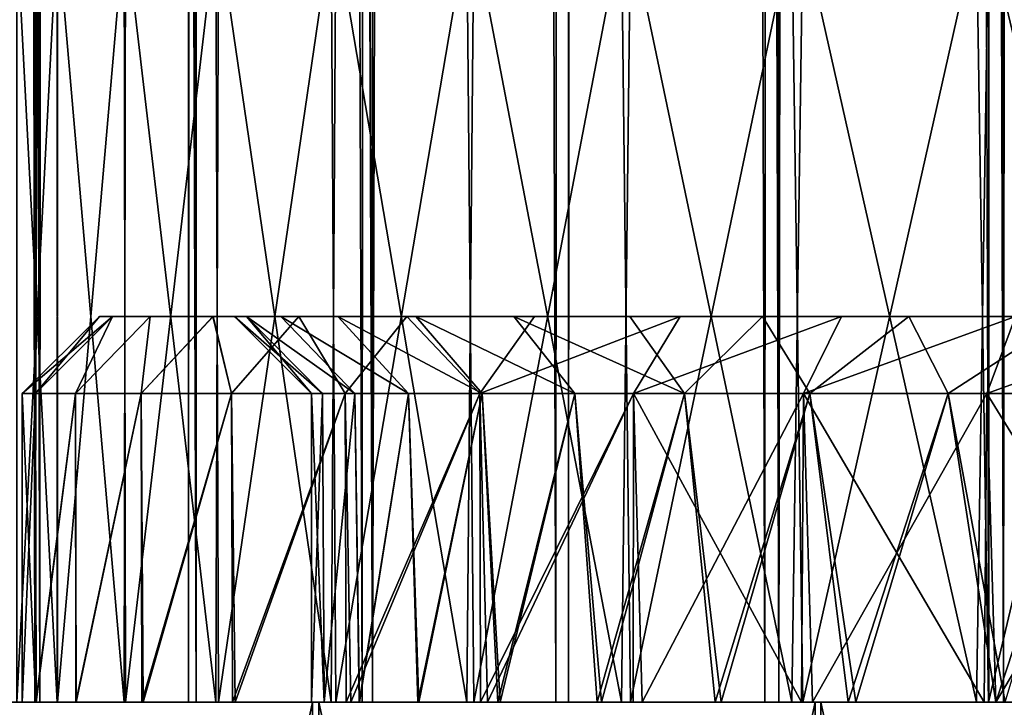
# Model space of a CAD drawing. Units: millimetres. Extents: x -72 to 116, y -4 to 920.
# Drawn here: x -20 to -8, y 30 to 39 of the extents above; entities that cross this region are included whole.
import ezdxf

# ---------------------------------------------------------------- set-up
doc = ezdxf.new("R2010")
doc.units = ezdxf.units.MM
doc.header["$LTSCALE"] = 65.185185
for name, color, linetype in [('118', 7, 'CONTINUOUS'), ('133', 7, 'CONTINUOUS'), ('149', 7, 'CONTINUOUS'), ('150', 7, 'CONTINUOUS'), ('170', 7, 'CONTINUOUS'), ('429', 7, 'CONTINUOUS'), ('433', 7, 'CONTINUOUS'), ('437', 7, 'CONTINUOUS'), ('441', 7, 'CONTINUOUS'), ('443', 7, 'CONTINUOUS'), ('444', 7, 'CONTINUOUS'), ('445', 7, 'CONTINUOUS'), ('446', 7, 'CONTINUOUS'), ('447', 7, 'CONTINUOUS'), ('448', 7, 'CONTINUOUS'), ('449', 7, 'CONTINUOUS'), ('450', 7, 'CONTINUOUS'), ('451', 7, 'CONTINUOUS')]:
    doc.layers.add(name, color=color, linetype=linetype)

msp = doc.modelspace()

# ---------------------------------------------------------------- linework, layer by layer
at = {"layer": '118', "color": 7, "linetype": 'CONTINUOUS', "true_color": 0xc8c8c8}
for points in [[(-15.71, 885, -19.252), (-15.843, 30, -19.143), (-17.79, 625, -17.35), (-15.71, 885, -19.252)], [(-13.334, 30, -20.969), (-15.843, 30, -19.143), (-15.71, 885, -19.252), (-13.334, 30, -20.969)], [(-13.17, 885, -21.072), (-13.334, 30, -20.969), (-15.71, 885, -19.252), (-13.17, 885, -21.072)], [(-10.626, 30, -22.46), (-13.334, 30, -20.969), (-13.17, 885, -21.072), (-10.626, 30, -22.46)], [(-10.444, 885, -22.546), (-10.626, 30, -22.46), (-13.17, 885, -21.072), (-10.444, 885, -22.546)], [(-7.726, 30, -23.617), (-10.626, 30, -22.46), (-10.444, 885, -22.546), (-7.726, 30, -23.617)], [(-7.535, 885, -23.679), (-7.726, 30, -23.617), (-10.444, 885, -22.546), (-7.535, 885, -23.679)], [(-4.733, 30, -24.393), (-7.726, 30, -23.617), (-7.535, 885, -23.679), (-4.733, 30, -24.393)], [(-4.537, 885, -24.431), (-4.733, 30, -24.393), (-7.535, 885, -23.679), (-4.537, 885, -24.431)], [(-15.843, 30, -19.143), (-18.096, 30, -17.029), (-17.79, 625, -17.35), (-15.843, 30, -19.143)], [(-17.79, 625, -17.35), (-18.096, 30, -17.029), (-17.868, 623.333, -17.27), (-17.79, 625, -17.35)], [(-17.868, 623.333, -17.27), (-18.096, 30, -17.029), (-18.111, 621.608, -17.015), (-17.868, 623.333, -17.27)], [(-18.096, 30, -17.029), (-20.088, 30, -14.624), (-18.111, 621.608, -17.015), (-18.096, 30, -17.029)], [(-18.111, 621.608, -17.015), (-20.088, 30, -14.624), (-18.523, 619.842, -16.566), (-18.111, 621.608, -17.015)], [(-18.523, 619.842, -16.566), (-20.088, 30, -14.624), (-19.101, 618.047, -15.895), (-18.523, 619.842, -16.566)], [(-19.101, 618.047, -15.895), (-20.088, 30, -14.624), (-19.83, 616.242, -14.976), (-19.101, 618.047, -15.895)], [(-19.83, 616.242, -14.976), (-20.088, 30, -14.624), (-20.669, 614.478, -13.795), (-19.83, 616.242, -14.976)], [(-20.088, 30, -14.624), (-21.76, 30, -12), (-20.669, 614.478, -13.795), (-20.088, 30, -14.624)]]:
    msp.add_3dface(points, dxfattribs=at)
at = {"layer": '133', "color": 7, "linetype": 'CONTINUOUS', "true_color": 0xc8c8c8}
for points in [[(-16.49, 30, 68.028), (-21.721, 30, 12.071), (-22.898, 30, 66.147), (-16.49, 30, 68.028)], [(-21.76, 30, -12), (-20.088, 30, -14.624), (-22.793, 30, -66.184), (-21.76, 30, -12)], [(-20.088, 30, -14.624), (-18.096, 30, -17.029), (-22.793, 30, -66.184), (-20.088, 30, -14.624)], [(-22.793, 30, -66.184), (-18.096, 30, -17.029), (-16.406, 30, -68.049), (-22.793, 30, -66.184)], [(-20.02, 30, 14.715), (-21.721, 30, 12.071), (-16.49, 30, 68.028), (-20.02, 30, 14.715)], [(-17.996, 30, 17.135), (-20.02, 30, 14.715), (-16.49, 30, 68.028), (-17.996, 30, 17.135)], [(-18.096, 30, -17.029), (-15.843, 30, -19.143), (-16.406, 30, -68.049), (-18.096, 30, -17.029)], [(-15.71, 30, 19.252), (-17.996, 30, 17.135), (-16.49, 30, 68.028), (-15.71, 30, 19.252)], [(-9.973, 30, 69.285), (-15.71, 30, 19.252), (-16.49, 30, 68.028), (-9.973, 30, 69.285)], [(-15.843, 30, -19.143), (-13.334, 30, -20.969), (-16.406, 30, -68.049), (-15.843, 30, -19.143)], [(-13.334, 30, -20.969), (-10.626, 30, -22.46), (-16.406, 30, -68.049), (-13.334, 30, -20.969)], [(-16.406, 30, -68.049), (-10.626, 30, -22.46), (-9.903, 30, -69.295), (-16.406, 30, -68.049)], [(-13.17, 30, 21.072), (-15.71, 30, 19.252), (-9.973, 30, 69.285), (-13.17, 30, 21.072)], [(-10.444, 30, 22.546), (-13.17, 30, 21.072), (-9.973, 30, 69.285), (-10.444, 30, 22.546)], [(-10.626, 30, -22.46), (-7.726, 30, -23.617), (-9.903, 30, -69.295), (-10.626, 30, -22.46)], [(-7.535, 30, 23.679), (-10.444, 30, 22.546), (-9.973, 30, 69.285), (-7.535, 30, 23.679)], [(-3.343, 30, 69.919), (-7.535, 30, 23.679), (-9.973, 30, 69.285), (-3.343, 30, 69.919)], [(-7.726, 30, -23.617), (-4.733, 30, -24.393), (-9.903, 30, -69.295), (-7.726, 30, -23.617)], [(-9.903, 30, -69.295), (-4.733, 30, -24.393), (-3.28, 30, -69.922), (-9.903, 30, -69.295)], [(-4.537, 30, 24.431), (-7.535, 30, 23.679), (-3.343, 30, 69.919), (-4.537, 30, 24.431)]]:
    msp.add_3dface(points, dxfattribs=at)
at = {"layer": '149', "color": 7, "linetype": 'CONTINUOUS', "true_color": 0xc8c8c8}
for points in [[(-17.79, 625, 17.35), (-15.71, 30, 19.252), (-15.843, 885, 19.143), (-17.79, 625, 17.35)], [(-15.843, 885, 19.143), (-15.71, 30, 19.252), (-13.334, 885, 20.969), (-15.843, 885, 19.143)], [(-15.71, 30, 19.252), (-13.17, 30, 21.072), (-13.334, 885, 20.969), (-15.71, 30, 19.252)], [(-13.334, 885, 20.969), (-13.17, 30, 21.072), (-12.974, 835.159, 21.194), (-13.334, 885, 20.969)], [(-13.17, 30, 21.072), (-10.444, 30, 22.546), (-12.974, 835.159, 21.194), (-13.17, 30, 21.072)], [(-12.974, 835.159, 21.194), (-10.444, 30, 22.546), (-12.752, 833.481, 21.328), (-12.974, 835.159, 21.194)], [(-12.752, 833.481, 21.328), (-10.444, 30, 22.546), (-12.305, 831.804, 21.59), (-12.752, 833.481, 21.328)], [(-12.305, 831.804, 21.59), (-10.444, 30, 22.546), (-11.62, 830.178, 21.966), (-12.305, 831.804, 21.59)], [(-11.62, 830.178, 21.966), (-10.444, 30, 22.546), (-10.677, 828.593, 22.439), (-11.62, 830.178, 21.966)], [(-10.677, 828.593, 22.439), (-10.444, 30, 22.546), (-9.531, 827.16, 22.95), (-10.677, 828.593, 22.439)], [(-10.444, 30, 22.546), (-7.535, 30, 23.679), (-9.531, 827.16, 22.95), (-10.444, 30, 22.546)], [(-9.531, 827.16, 22.95), (-7.535, 30, 23.679), (-8.166, 825.891, 23.47), (-9.531, 827.16, 22.95)], [(-8.166, 825.891, 23.47), (-7.535, 30, 23.679), (-6.669, 824.839, 23.939), (-8.166, 825.891, 23.47)], [(-7.535, 30, 23.679), (-4.537, 30, 24.431), (-6.669, 824.839, 23.939), (-7.535, 30, 23.679)], [(-17.868, 623.333, 17.27), (-15.71, 30, 19.252), (-17.79, 625, 17.35), (-17.868, 623.333, 17.27)], [(-18.111, 621.609, 17.016), (-17.996, 30, 17.135), (-17.868, 623.333, 17.27), (-18.111, 621.609, 17.016)], [(-17.996, 30, 17.135), (-15.71, 30, 19.252), (-17.868, 623.333, 17.27), (-17.996, 30, 17.135)], [(-18.522, 619.844, 16.566), (-17.996, 30, 17.135), (-18.111, 621.609, 17.016), (-18.522, 619.844, 16.566)], [(-19.101, 618.048, 15.896), (-17.996, 30, 17.135), (-18.522, 619.844, 16.566), (-19.101, 618.048, 15.896)], [(-19.83, 616.243, 14.977), (-17.996, 30, 17.135), (-19.101, 618.048, 15.896), (-19.83, 616.243, 14.977)], [(-20.669, 614.479, 13.796), (-20.02, 30, 14.715), (-19.83, 616.243, 14.977), (-20.669, 614.479, 13.796)], [(-20.02, 30, 14.715), (-17.996, 30, 17.135), (-19.83, 616.243, 14.977), (-20.02, 30, 14.715)], [(-21.546, 612.845, 12.381), (-20.02, 30, 14.715), (-20.669, 614.479, 13.796), (-21.546, 612.845, 12.381)], [(-21.721, 30, 12.071), (-20.02, 30, 14.715), (-21.546, 612.845, 12.381), (-21.721, 30, 12.071)]]:
    msp.add_3dface(points, dxfattribs=at)
at = {"layer": '150', "color": 7, "linetype": 'CONTINUOUS', "true_color": 0xc8c8c8}
for points in [[(-22.898, 0, -66.147), (-22.793, 30, -66.184), (-16.49, 0, -68.028), (-22.898, 0, -66.147)], [(-22.793, 30, -66.184), (-16.406, 30, -68.049), (-16.49, 0, -68.028), (-22.793, 30, -66.184)], [(-16.49, 0, -68.028), (-16.406, 30, -68.049), (-9.973, 0, -69.285), (-16.49, 0, -68.028)], [(-16.406, 30, -68.049), (-9.903, 30, -69.295), (-9.973, 0, -69.285), (-16.406, 30, -68.049)], [(-9.973, 0, -69.285), (-9.903, 30, -69.295), (-3.343, 0, -69.919), (-9.973, 0, -69.285)], [(-9.903, 30, -69.295), (-3.28, 30, -69.922), (-3.343, 0, -69.919), (-9.903, 30, -69.295)]]:
    msp.add_3dface(points, dxfattribs=at)
at = {"layer": '170', "color": 7, "linetype": 'CONTINUOUS', "true_color": 0xc8c8c8}
for points in [[(-16.49, 30, 68.028), (-22.898, 30, 66.147), (-22.793, 0, 66.184), (-16.49, 30, 68.028)], [(-16.406, 0, 68.049), (-16.49, 30, 68.028), (-22.793, 0, 66.184), (-16.406, 0, 68.049)], [(-9.973, 30, 69.285), (-16.49, 30, 68.028), (-16.406, 0, 68.049), (-9.973, 30, 69.285)], [(-9.903, 0, 69.295), (-9.973, 30, 69.285), (-16.406, 0, 68.049), (-9.903, 0, 69.295)], [(-3.343, 30, 69.919), (-9.973, 30, 69.285), (-9.903, 0, 69.295), (-3.343, 30, 69.919)], [(-3.28, 0, 69.922), (-3.343, 30, 69.919), (-9.903, 0, 69.295), (-3.28, 0, 69.922)]]:
    msp.add_3dface(points, dxfattribs=at)
at = {"layer": '429', "color": 7, "linetype": 'CONTINUOUS', "true_color": 0xc8c8c8}
for points in [[(-20.319, 40, 2.712), (-19.793, 40, 5.338), (-19.798, 30, 5.319), (-20.319, 40, 2.712)], [(-20.318, 30, 2.706), (-20.319, 40, 2.712), (-19.798, 30, 5.319), (-20.318, 30, 2.706)], [(-19.798, 30, 5.319), (-19.793, 40, 5.338), (-18.929, 30, 7.863), (-19.798, 30, 5.319)], [(-19.793, 40, 5.338), (-18.912, 40, 7.902), (-18.929, 30, 7.863), (-19.793, 40, 5.338)], [(-18.929, 30, 7.863), (-18.912, 40, 7.902), (-17.742, 30, 10.271), (-18.929, 30, 7.863)], [(-18.912, 40, 7.902), (-17.706, 40, 10.332), (-17.742, 30, 10.271), (-18.912, 40, 7.902)], [(-17.742, 30, 10.271), (-17.706, 40, 10.332), (-16.248, 30, 12.495), (-17.742, 30, 10.271)], [(-17.706, 40, 10.332), (-16.187, 40, 12.574), (-16.248, 30, 12.495), (-17.706, 40, 10.332)], [(-16.248, 30, 12.495), (-16.187, 40, 12.574), (-14.486, 30, 14.505), (-16.248, 30, 12.495)], [(-16.187, 40, 12.574), (-14.396, 40, 14.594), (-14.486, 30, 14.505), (-16.187, 40, 12.574)], [(-14.486, 30, 14.505), (-14.396, 40, 14.594), (-12.485, 30, 16.259), (-14.486, 30, 14.505)], [(-14.396, 40, 14.594), (-12.367, 40, 16.348), (-12.485, 30, 16.259), (-14.396, 40, 14.594)], [(-12.485, 30, 16.259), (-12.367, 40, 16.348), (-10.276, 30, 17.738), (-12.485, 30, 16.259)], [(-12.367, 40, 16.348), (-10.135, 40, 17.82), (-10.276, 30, 17.738), (-12.367, 40, 16.348)], [(-10.276, 30, 17.738), (-10.135, 40, 17.82), (-7.882, 30, 18.921), (-10.276, 30, 17.738)], [(-10.135, 40, 17.82), (-7.728, 40, 18.985), (-7.882, 30, 18.921), (-10.135, 40, 17.82)], [(-7.882, 30, 18.921), (-7.728, 40, 18.985), (-5.355, 30, 19.788), (-7.882, 30, 18.921)], [(-7.728, 40, 18.985), (-5.195, 40, 19.831), (-5.355, 30, 19.788), (-7.728, 40, 18.985)]]:
    msp.add_3dface(points, dxfattribs=at)
at = {"layer": '433', "color": 7, "linetype": 'CONTINUOUS', "true_color": 0xc8c8c8}
for points in [[(-19.793, 30, -5.338), (-20.319, 30, -2.712), (-20.07, 30, -2.673), (-19.793, 30, -5.338)], [(-20.319, 30, -2.712), (-20.318, 30, 2.706), (-20.25, 30), (-20.319, 30, -2.712)], [(-20.319, 30, -2.712), (-20.25, 30), (-20.07, 30, -2.673), (-20.319, 30, -2.712)], [(-20.318, 30, 2.706), (-19.798, 30, 5.319), (-20.071, 30, 2.679), (-20.318, 30, 2.706)], [(-20.25, 30), (-20.318, 30, 2.706), (-20.071, 30, 2.679), (-20.25, 30)], [(-20.071, 30, 2.679), (-19.798, 30, 5.319), (-19.551, 30, 5.273), (-20.071, 30, 2.679)], [(-19.556, 30, -5.254), (-19.793, 30, -5.338), (-20.07, 30, -2.673), (-19.556, 30, -5.254)], [(-19.798, 30, 5.319), (-18.929, 30, 7.863), (-19.551, 30, 5.273), (-19.798, 30, 5.319)], [(-18.912, 30, -7.902), (-19.793, 30, -5.338), (-19.556, 30, -5.254), (-18.912, 30, -7.902)], [(-18.698, 30, -7.767), (-18.912, 30, -7.902), (-19.556, 30, -5.254), (-18.698, 30, -7.767)], [(-19.551, 30, 5.273), (-18.929, 30, 7.863), (-18.681, 30, 7.806), (-19.551, 30, 5.273)], [(-18.929, 30, 7.863), (-17.742, 30, 10.271), (-18.681, 30, 7.806), (-18.929, 30, 7.863)], [(-17.706, 30, -10.332), (-18.912, 30, -7.902), (-18.698, 30, -7.767), (-17.706, 30, -10.332)], [(-17.525, 30, -10.145), (-17.706, 30, -10.332), (-18.698, 30, -7.767), (-17.525, 30, -10.145)], [(-18.681, 30, 7.806), (-17.742, 30, 10.271), (-17.49, 30, 10.206), (-18.681, 30, 7.806)], [(-17.742, 30, 10.271), (-16.248, 30, 12.495), (-17.49, 30, 10.206), (-17.742, 30, 10.271)], [(-16.187, 30, -12.574), (-17.706, 30, -10.332), (-17.525, 30, -10.145), (-16.187, 30, -12.574)], [(-16.05, 30, -12.343), (-16.187, 30, -12.574), (-17.525, 30, -10.145), (-16.05, 30, -12.343)], [(-17.49, 30, 10.206), (-16.248, 30, 12.495), (-15.99, 30, 12.42), (-17.49, 30, 10.206)], [(-16.248, 30, 12.495), (-14.486, 30, 14.505), (-15.99, 30, 12.42), (-16.248, 30, 12.495)], [(-14.396, 30, -14.594), (-16.187, 30, -12.574), (-16.05, 30, -12.343), (-14.396, 30, -14.594)], [(-14.309, 30, -14.329), (-14.396, 30, -14.594), (-16.05, 30, -12.343), (-14.309, 30, -14.329)], [(-15.99, 30, 12.42), (-14.486, 30, 14.505), (-14.221, 30, 14.416), (-15.99, 30, 12.42)], [(-14.486, 30, 14.505), (-12.485, 30, 16.259), (-14.221, 30, 14.416), (-14.486, 30, 14.505)], [(-12.367, 30, -16.348), (-14.396, 30, -14.594), (-14.309, 30, -14.329), (-12.367, 30, -16.348)], [(-12.333, 30, -16.06), (-12.367, 30, -16.348), (-14.309, 30, -14.329), (-12.333, 30, -16.06)], [(-14.221, 30, 14.416), (-12.485, 30, 16.259), (-12.216, 30, 16.148), (-14.221, 30, 14.416)], [(-12.485, 30, 16.259), (-10.276, 30, 17.738), (-12.216, 30, 16.148), (-12.485, 30, 16.259)], [(-10.135, 30, -17.82), (-12.367, 30, -16.348), (-10.151, 30, -17.522), (-10.135, 30, -17.82)], [(-10.151, 30, -17.522), (-12.367, 30, -16.348), (-12.333, 30, -16.06), (-10.151, 30, -17.522)], [(-12.216, 30, 16.148), (-10.276, 30, 17.738), (-10.011, 30, 17.602), (-12.216, 30, 16.148)], [(-10.276, 30, 17.738), (-7.882, 30, 18.921), (-10.011, 30, 17.602), (-10.276, 30, 17.738)], [(-7.786, 30, -18.69), (-10.135, 30, -17.82), (-10.151, 30, -17.522), (-7.786, 30, -18.69)], [(-7.728, 30, -18.985), (-10.135, 30, -17.82), (-7.786, 30, -18.69), (-7.728, 30, -18.985)], [(-10.011, 30, 17.602), (-7.882, 30, 18.921), (-7.634, 30, 18.753), (-10.011, 30, 17.602)], [(-7.882, 30, 18.921), (-5.355, 30, 19.788), (-7.634, 30, 18.753), (-7.882, 30, 18.921)], [(-5.29, 30, -19.547), (-7.728, 30, -18.985), (-7.786, 30, -18.69), (-5.29, 30, -19.547)], [(-5.195, 30, -19.831), (-7.728, 30, -18.985), (-5.29, 30, -19.547), (-5.195, 30, -19.831)], [(-7.634, 30, 18.753), (-5.355, 30, 19.788), (-5.132, 30, 19.589), (-7.634, 30, 18.753)]]:
    msp.add_3dface(points, dxfattribs=at)
at = {"layer": '437', "color": 7, "linetype": 'CONTINUOUS', "true_color": 0xc8c8c8}
for points in [[(-19.798, 40, -5.319), (-20.318, 40, -2.706), (-20.319, 30, -2.712), (-19.798, 40, -5.319)], [(-19.793, 30, -5.338), (-19.798, 40, -5.319), (-20.319, 30, -2.712), (-19.793, 30, -5.338)], [(-18.929, 40, -7.863), (-19.798, 40, -5.319), (-19.793, 30, -5.338), (-18.929, 40, -7.863)], [(-18.912, 30, -7.902), (-18.929, 40, -7.863), (-19.793, 30, -5.338), (-18.912, 30, -7.902)], [(-17.742, 40, -10.271), (-18.929, 40, -7.863), (-18.912, 30, -7.902), (-17.742, 40, -10.271)], [(-17.706, 30, -10.332), (-17.742, 40, -10.271), (-18.912, 30, -7.902), (-17.706, 30, -10.332)], [(-16.248, 40, -12.495), (-17.742, 40, -10.271), (-17.706, 30, -10.332), (-16.248, 40, -12.495)], [(-16.187, 30, -12.574), (-16.248, 40, -12.495), (-17.706, 30, -10.332), (-16.187, 30, -12.574)], [(-14.486, 40, -14.505), (-16.248, 40, -12.495), (-16.187, 30, -12.574), (-14.486, 40, -14.505)], [(-14.396, 30, -14.594), (-14.486, 40, -14.505), (-16.187, 30, -12.574), (-14.396, 30, -14.594)], [(-12.485, 40, -16.259), (-14.486, 40, -14.505), (-14.396, 30, -14.594), (-12.485, 40, -16.259)], [(-12.367, 30, -16.348), (-12.485, 40, -16.259), (-14.396, 30, -14.594), (-12.367, 30, -16.348)], [(-10.276, 40, -17.738), (-12.485, 40, -16.259), (-12.367, 30, -16.348), (-10.276, 40, -17.738)], [(-10.135, 30, -17.82), (-10.276, 40, -17.738), (-12.367, 30, -16.348), (-10.135, 30, -17.82)], [(-7.882, 40, -18.921), (-10.276, 40, -17.738), (-10.135, 30, -17.82), (-7.882, 40, -18.921)], [(-7.728, 30, -18.985), (-7.882, 40, -18.921), (-10.135, 30, -17.82), (-7.728, 30, -18.985)], [(-5.355, 40, -19.788), (-7.882, 40, -18.921), (-7.728, 30, -18.985), (-5.355, 40, -19.788)], [(-5.195, 30, -19.831), (-5.355, 40, -19.788), (-7.728, 30, -18.985), (-5.195, 30, -19.831)]]:
    msp.add_3dface(points, dxfattribs=at)
at = {"layer": '441', "color": 7, "linetype": 'CONTINUOUS', "true_color": 0xffe664}
for points in [[(-20.25, 30), (-20.071, 30, 2.679), (-20.25, 34), (-20.25, 30)], [(-20.25, 34), (-20.071, 30, 2.679), (-20.077, 34, 2.643), (-20.25, 34)], [(-20.077, 34, 2.643), (-20.071, 30, 2.679), (-19.56, 34, 5.241), (-20.077, 34, 2.643)], [(-20.071, 30, 2.679), (-19.551, 30, 5.273), (-19.56, 34, 5.241), (-20.071, 30, 2.679)], [(-19.56, 34, 5.241), (-19.551, 30, 5.273), (-18.709, 34, 7.749), (-19.56, 34, 5.241)], [(-19.551, 30, 5.273), (-18.681, 30, 7.806), (-18.709, 34, 7.749), (-19.551, 30, 5.273)], [(-18.709, 34, 7.749), (-18.681, 30, 7.806), (-17.537, 34, 10.125), (-18.709, 34, 7.749)], [(-18.681, 30, 7.806), (-17.49, 30, 10.206), (-17.537, 34, 10.125), (-18.681, 30, 7.806)], [(-17.537, 34, 10.125), (-17.49, 30, 10.206), (-16.065, 34, 12.327), (-17.537, 34, 10.125)], [(-17.49, 30, 10.206), (-15.99, 30, 12.42), (-16.065, 34, 12.327), (-17.49, 30, 10.206)], [(-16.065, 34, 12.327), (-15.99, 30, 12.42), (-14.319, 34, 14.319), (-16.065, 34, 12.327)], [(-15.99, 30, 12.42), (-14.221, 30, 14.416), (-14.319, 34, 14.319), (-15.99, 30, 12.42)], [(-14.319, 34, 14.319), (-14.221, 30, 14.416), (-12.327, 34, 16.065), (-14.319, 34, 14.319)], [(-14.221, 30, 14.416), (-12.216, 30, 16.148), (-12.327, 34, 16.065), (-14.221, 30, 14.416)], [(-12.327, 34, 16.065), (-12.216, 30, 16.148), (-10.125, 34, 17.537), (-12.327, 34, 16.065)], [(-12.216, 30, 16.148), (-10.011, 30, 17.602), (-10.125, 34, 17.537), (-12.216, 30, 16.148)], [(-10.125, 34, 17.537), (-10.011, 30, 17.602), (-7.749, 34, 18.709), (-10.125, 34, 17.537)], [(-10.011, 30, 17.602), (-7.634, 30, 18.753), (-7.749, 34, 18.709), (-10.011, 30, 17.602)], [(-7.749, 34, 18.709), (-7.634, 30, 18.753), (-5.241, 34, 19.56), (-7.749, 34, 18.709)], [(-7.634, 30, 18.753), (-5.132, 30, 19.589), (-5.241, 34, 19.56), (-7.634, 30, 18.753)]]:
    msp.add_3dface(points, dxfattribs=at)
at = {"layer": '443', "color": 7, "linetype": 'CONTINUOUS', "true_color": 0xffe664}
for points in [[(-20.07, 30, -2.673), (-20.25, 30), (-20.077, 34, -2.643), (-20.07, 30, -2.673)], [(-20.25, 30), (-20.25, 34), (-20.077, 34, -2.643), (-20.25, 30)], [(-19.56, 34, -5.241), (-20.07, 30, -2.673), (-20.077, 34, -2.643), (-19.56, 34, -5.241)], [(-19.556, 30, -5.254), (-20.07, 30, -2.673), (-19.56, 34, -5.241), (-19.556, 30, -5.254)], [(-18.709, 34, -7.749), (-19.556, 30, -5.254), (-19.56, 34, -5.241), (-18.709, 34, -7.749)], [(-18.698, 30, -7.767), (-19.556, 30, -5.254), (-18.709, 34, -7.749), (-18.698, 30, -7.767)], [(-17.537, 34, -10.125), (-18.698, 30, -7.767), (-18.709, 34, -7.749), (-17.537, 34, -10.125)], [(-17.525, 30, -10.145), (-18.698, 30, -7.767), (-17.537, 34, -10.125), (-17.525, 30, -10.145)], [(-16.065, 34, -12.327), (-17.525, 30, -10.145), (-17.537, 34, -10.125), (-16.065, 34, -12.327)], [(-16.05, 30, -12.343), (-17.525, 30, -10.145), (-16.065, 34, -12.327), (-16.05, 30, -12.343)], [(-14.319, 34, -14.319), (-16.05, 30, -12.343), (-16.065, 34, -12.327), (-14.319, 34, -14.319)], [(-14.309, 30, -14.329), (-16.05, 30, -12.343), (-14.319, 34, -14.319), (-14.309, 30, -14.329)], [(-12.327, 34, -16.065), (-14.309, 30, -14.329), (-14.319, 34, -14.319), (-12.327, 34, -16.065)], [(-12.333, 30, -16.06), (-14.309, 30, -14.329), (-12.327, 34, -16.065), (-12.333, 30, -16.06)], [(-10.151, 30, -17.522), (-12.333, 30, -16.06), (-12.327, 34, -16.065), (-10.151, 30, -17.522)], [(-10.125, 34, -17.537), (-10.151, 30, -17.522), (-12.327, 34, -16.065), (-10.125, 34, -17.537)], [(-7.786, 30, -18.69), (-10.151, 30, -17.522), (-10.125, 34, -17.537), (-7.786, 30, -18.69)], [(-7.749, 34, -18.709), (-7.786, 30, -18.69), (-10.125, 34, -17.537), (-7.749, 34, -18.709)], [(-5.29, 30, -19.547), (-7.786, 30, -18.69), (-7.749, 34, -18.709), (-5.29, 30, -19.547)], [(-5.241, 34, -19.56), (-5.29, 30, -19.547), (-7.749, 34, -18.709), (-5.241, 34, -19.56)]]:
    msp.add_3dface(points, dxfattribs=at)
at = {"layer": '444', "color": 7, "linetype": 'CONTINUOUS', "true_color": 0xffe664}
for points in [[(-20.077, 34, -2.643), (-20.25, 34), (-19.078, 35, -2.543), (-20.077, 34, -2.643)], [(-20.25, 34), (-19.25, 35), (-19.078, 35, -2.543), (-20.25, 34)], [(-19.56, 34, -5.241), (-20.077, 34, -2.643), (-19.078, 35, -2.543), (-19.56, 34, -5.241)], [(-18.709, 34, -7.749), (-19.56, 34, -5.241), (-18.59, 35, -4.996), (-18.709, 34, -7.749)], [(-18.59, 35, -4.996), (-19.56, 34, -5.241), (-19.078, 35, -2.543), (-18.59, 35, -4.996)], [(-17.537, 34, -10.125), (-18.709, 34, -7.749), (-17.777, 35, -7.379), (-17.537, 34, -10.125)], [(-17.777, 35, -7.379), (-18.709, 34, -7.749), (-18.59, 35, -4.996), (-17.777, 35, -7.379)], [(-16.665, 35, -9.635), (-17.537, 34, -10.125), (-17.777, 35, -7.379), (-16.665, 35, -9.635)], [(-16.065, 34, -12.327), (-17.537, 34, -10.125), (-16.665, 35, -9.635), (-16.065, 34, -12.327)], [(-15.267, 35, -11.723), (-16.065, 34, -12.327), (-16.665, 35, -9.635), (-15.267, 35, -11.723)], [(-14.319, 34, -14.319), (-16.065, 34, -12.327), (-15.267, 35, -11.723), (-14.319, 34, -14.319)], [(-13.611, 35, -13.612), (-14.319, 34, -14.319), (-15.267, 35, -11.723), (-13.611, 35, -13.612)], [(-12.327, 34, -16.065), (-14.319, 34, -14.319), (-11.722, 35, -15.267), (-12.327, 34, -16.065)], [(-11.722, 35, -15.267), (-14.319, 34, -14.319), (-13.611, 35, -13.612), (-11.722, 35, -15.267)], [(-10.125, 34, -17.537), (-12.327, 34, -16.065), (-9.635, 35, -16.665), (-10.125, 34, -17.537)], [(-9.635, 35, -16.665), (-12.327, 34, -16.065), (-11.722, 35, -15.267), (-9.635, 35, -16.665)], [(-7.749, 34, -18.709), (-10.125, 34, -17.537), (-7.379, 35, -17.778), (-7.749, 34, -18.709)], [(-7.379, 35, -17.778), (-10.125, 34, -17.537), (-9.635, 35, -16.665), (-7.379, 35, -17.778)], [(-5.241, 34, -19.56), (-7.749, 34, -18.709), (-4.995, 35, -18.59), (-5.241, 34, -19.56)], [(-4.995, 35, -18.59), (-7.749, 34, -18.709), (-7.379, 35, -17.778), (-4.995, 35, -18.59)]]:
    msp.add_3dface(points, dxfattribs=at)
at = {"layer": '445', "color": 7, "linetype": 'CONTINUOUS', "true_color": 0xffe664}
for points in [[(-19.25, 35), (-19.078, 35, 2.542), (-17.5, 35), (-19.25, 35)], [(-19.078, 35, -2.543), (-19.25, 35), (-17.344, 35, -2.311), (-19.078, 35, -2.543)], [(-19.25, 35), (-17.5, 35), (-17.344, 35, -2.311), (-19.25, 35)], [(-19.078, 35, 2.542), (-18.59, 35, 4.995), (-16.9, 35, 4.542), (-19.078, 35, 2.542)], [(-17.5, 35), (-19.078, 35, 2.542), (-17.344, 35, 2.311), (-17.5, 35)], [(-17.344, 35, 2.311), (-19.078, 35, 2.542), (-16.9, 35, 4.542), (-17.344, 35, 2.311)], [(-18.59, 35, -4.996), (-19.078, 35, -2.543), (-16.9, 35, -4.541), (-18.59, 35, -4.996)], [(-16.9, 35, -4.541), (-19.078, 35, -2.543), (-17.344, 35, -2.311), (-16.9, 35, -4.541)], [(-18.59, 35, 4.995), (-17.778, 35, 7.379), (-16.161, 35, 6.708), (-18.59, 35, 4.995)], [(-16.9, 35, 4.542), (-18.59, 35, 4.995), (-16.161, 35, 6.708), (-16.9, 35, 4.542)], [(-17.777, 35, -7.379), (-18.59, 35, -4.996), (-16.161, 35, -6.708), (-17.777, 35, -7.379)], [(-16.161, 35, -6.708), (-18.59, 35, -4.996), (-16.9, 35, -4.541), (-16.161, 35, -6.708)], [(-17.778, 35, 7.379), (-16.665, 35, 9.635), (-15.15, 35, 8.759), (-17.778, 35, 7.379)], [(-16.161, 35, 6.708), (-17.778, 35, 7.379), (-15.15, 35, 8.759), (-16.161, 35, 6.708)], [(-16.665, 35, -9.635), (-17.777, 35, -7.379), (-15.15, 35, -8.759), (-16.665, 35, -9.635)], [(-15.15, 35, -8.759), (-17.777, 35, -7.379), (-16.161, 35, -6.708), (-15.15, 35, -8.759)], [(-16.665, 35, 9.635), (-15.267, 35, 11.722), (-13.879, 35, 10.657), (-16.665, 35, 9.635)], [(-15.15, 35, 8.759), (-16.665, 35, 9.635), (-13.879, 35, 10.657), (-15.15, 35, 8.759)], [(-15.267, 35, -11.723), (-16.665, 35, -9.635), (-13.879, 35, -10.656), (-15.267, 35, -11.723)], [(-13.879, 35, -10.656), (-16.665, 35, -9.635), (-15.15, 35, -8.759), (-13.879, 35, -10.656)], [(-15.267, 35, 11.722), (-13.612, 35, 13.611), (-12.374, 35, 12.375), (-15.267, 35, 11.722)], [(-13.879, 35, 10.657), (-15.267, 35, 11.722), (-12.374, 35, 12.375), (-13.879, 35, 10.657)], [(-13.611, 35, -13.612), (-15.267, 35, -11.723), (-12.375, 35, -12.374), (-13.611, 35, -13.612)], [(-12.375, 35, -12.374), (-15.267, 35, -11.723), (-13.879, 35, -10.656), (-12.375, 35, -12.374)], [(-13.612, 35, 13.611), (-11.723, 35, 15.267), (-10.656, 35, 13.879), (-13.612, 35, 13.611)], [(-12.374, 35, 12.375), (-13.612, 35, 13.611), (-10.656, 35, 13.879), (-12.374, 35, 12.375)], [(-11.722, 35, -15.267), (-13.611, 35, -13.612), (-8.759, 35, -15.15), (-11.722, 35, -15.267)], [(-8.759, 35, -15.15), (-13.611, 35, -13.612), (-10.657, 35, -13.879), (-8.759, 35, -15.15)], [(-10.657, 35, -13.879), (-13.611, 35, -13.612), (-12.375, 35, -12.374), (-10.657, 35, -13.879)], [(-11.723, 35, 15.267), (-9.635, 35, 16.665), (-6.708, 35, 16.161), (-11.723, 35, 15.267)], [(-10.656, 35, 13.879), (-11.723, 35, 15.267), (-8.759, 35, 15.15), (-10.656, 35, 13.879)], [(-8.759, 35, 15.15), (-11.723, 35, 15.267), (-6.708, 35, 16.161), (-8.759, 35, 15.15)], [(-9.635, 35, -16.665), (-11.722, 35, -15.267), (-6.708, 35, -16.161), (-9.635, 35, -16.665)], [(-6.708, 35, -16.161), (-11.722, 35, -15.267), (-8.759, 35, -15.15), (-6.708, 35, -16.161)], [(-9.635, 35, 16.665), (-7.379, 35, 17.777), (-4.541, 35, 16.9), (-9.635, 35, 16.665)], [(-6.708, 35, 16.161), (-9.635, 35, 16.665), (-4.541, 35, 16.9), (-6.708, 35, 16.161)], [(-7.379, 35, -17.778), (-9.635, 35, -16.665), (-2.311, 35, -17.344), (-7.379, 35, -17.778)], [(-2.311, 35, -17.344), (-9.635, 35, -16.665), (-4.542, 35, -16.9), (-2.311, 35, -17.344)], [(-4.542, 35, -16.9), (-9.635, 35, -16.665), (-6.708, 35, -16.161), (-4.542, 35, -16.9)]]:
    msp.add_3dface(points, dxfattribs=at)
at = {"layer": '446', "color": 7, "linetype": 'CONTINUOUS', "true_color": 0xffe664}
for points in [[(-20.25, 34), (-20.077, 34, 2.643), (-19.25, 35), (-20.25, 34)], [(-20.077, 34, 2.643), (-19.56, 34, 5.241), (-19.078, 35, 2.542), (-20.077, 34, 2.643)], [(-19.25, 35), (-20.077, 34, 2.643), (-19.078, 35, 2.542), (-19.25, 35)], [(-19.56, 34, 5.241), (-18.709, 34, 7.749), (-18.59, 35, 4.995), (-19.56, 34, 5.241)], [(-19.078, 35, 2.542), (-19.56, 34, 5.241), (-18.59, 35, 4.995), (-19.078, 35, 2.542)], [(-18.709, 34, 7.749), (-17.537, 34, 10.125), (-17.778, 35, 7.379), (-18.709, 34, 7.749)], [(-18.59, 35, 4.995), (-18.709, 34, 7.749), (-17.778, 35, 7.379), (-18.59, 35, 4.995)], [(-17.778, 35, 7.379), (-17.537, 34, 10.125), (-16.665, 35, 9.635), (-17.778, 35, 7.379)], [(-17.537, 34, 10.125), (-16.065, 34, 12.327), (-16.665, 35, 9.635), (-17.537, 34, 10.125)], [(-16.665, 35, 9.635), (-16.065, 34, 12.327), (-15.267, 35, 11.722), (-16.665, 35, 9.635)], [(-16.065, 34, 12.327), (-14.319, 34, 14.319), (-15.267, 35, 11.722), (-16.065, 34, 12.327)], [(-15.267, 35, 11.722), (-14.319, 34, 14.319), (-13.612, 35, 13.611), (-15.267, 35, 11.722)], [(-14.319, 34, 14.319), (-12.327, 34, 16.065), (-11.723, 35, 15.267), (-14.319, 34, 14.319)], [(-13.612, 35, 13.611), (-14.319, 34, 14.319), (-11.723, 35, 15.267), (-13.612, 35, 13.611)], [(-12.327, 34, 16.065), (-10.125, 34, 17.537), (-9.635, 35, 16.665), (-12.327, 34, 16.065)], [(-11.723, 35, 15.267), (-12.327, 34, 16.065), (-9.635, 35, 16.665), (-11.723, 35, 15.267)], [(-10.125, 34, 17.537), (-7.749, 34, 18.709), (-7.379, 35, 17.777), (-10.125, 34, 17.537)], [(-9.635, 35, 16.665), (-10.125, 34, 17.537), (-7.379, 35, 17.777), (-9.635, 35, 16.665)], [(-7.749, 34, 18.709), (-5.241, 34, 19.56), (-4.996, 35, 18.59), (-7.749, 34, 18.709)], [(-7.379, 35, 17.777), (-7.749, 34, 18.709), (-4.996, 35, 18.59), (-7.379, 35, 17.777)]]:
    msp.add_3dface(points, dxfattribs=at)
at = {"layer": '447', "color": 7, "linetype": 'CONTINUOUS', "true_color": 0xffe664}
for points in [[(-17.5, 35), (-17.344, 35, 2.311), (-16.5, 34), (-17.5, 35)], [(-17.344, 35, 2.311), (-16.9, 35, 4.542), (-15.938, 34, 4.271), (-17.344, 35, 2.311)], [(-16.5, 34), (-17.344, 35, 2.311), (-16.359, 34, 2.154), (-16.5, 34)], [(-16.359, 34, 2.154), (-17.344, 35, 2.311), (-15.938, 34, 4.271), (-16.359, 34, 2.154)], [(-16.9, 35, 4.542), (-16.161, 35, 6.708), (-15.244, 34, 6.314), (-16.9, 35, 4.542)], [(-15.938, 34, 4.271), (-16.9, 35, 4.542), (-15.244, 34, 6.314), (-15.938, 34, 4.271)], [(-16.161, 35, 6.708), (-15.15, 35, 8.759), (-14.289, 34, 8.25), (-16.161, 35, 6.708)], [(-15.244, 34, 6.314), (-16.161, 35, 6.708), (-14.289, 34, 8.25), (-15.244, 34, 6.314)], [(-15.15, 35, 8.759), (-13.879, 35, 10.657), (-13.09, 34, 10.045), (-15.15, 35, 8.759)], [(-14.289, 34, 8.25), (-15.15, 35, 8.759), (-13.09, 34, 10.045), (-14.289, 34, 8.25)], [(-13.879, 35, 10.657), (-12.374, 35, 12.375), (-11.667, 34, 11.667), (-13.879, 35, 10.657)], [(-13.09, 34, 10.045), (-13.879, 35, 10.657), (-11.667, 34, 11.667), (-13.09, 34, 10.045)], [(-12.374, 35, 12.375), (-10.656, 35, 13.879), (-11.667, 34, 11.667), (-12.374, 35, 12.375)], [(-11.667, 34, 11.667), (-10.656, 35, 13.879), (-10.045, 34, 13.09), (-11.667, 34, 11.667)], [(-10.656, 35, 13.879), (-8.759, 35, 15.15), (-10.045, 34, 13.09), (-10.656, 35, 13.879)], [(-10.045, 34, 13.09), (-8.759, 35, 15.15), (-8.25, 34, 14.289), (-10.045, 34, 13.09)], [(-8.759, 35, 15.15), (-6.708, 35, 16.161), (-8.25, 34, 14.289), (-8.759, 35, 15.15)], [(-8.25, 34, 14.289), (-6.708, 35, 16.161), (-6.314, 34, 15.244), (-8.25, 34, 14.289)]]:
    msp.add_3dface(points, dxfattribs=at)
at = {"layer": '448', "color": 7, "linetype": 'CONTINUOUS', "true_color": 0xffe664}
for points in [[(-16.5, 34), (-16.359, 34, 2.154), (-16.5, 30), (-16.5, 34)], [(-16.5, 30), (-16.359, 34, 2.154), (-16.338, 30, 2.28), (-16.5, 30)], [(-16.359, 34, 2.154), (-15.938, 34, 4.271), (-16.338, 30, 2.28), (-16.359, 34, 2.154)], [(-16.338, 30, 2.28), (-15.938, 34, 4.271), (-15.883, 30, 4.47), (-16.338, 30, 2.28)], [(-15.938, 34, 4.271), (-15.244, 34, 6.314), (-15.883, 30, 4.47), (-15.938, 34, 4.271)], [(-15.883, 30, 4.47), (-15.244, 34, 6.314), (-15.125, 30, 6.587), (-15.883, 30, 4.47)], [(-15.244, 34, 6.314), (-14.289, 34, 8.25), (-15.125, 30, 6.587), (-15.244, 34, 6.314)], [(-15.125, 30, 6.587), (-14.289, 34, 8.25), (-14.088, 30, 8.589), (-15.125, 30, 6.587)], [(-14.289, 34, 8.25), (-13.09, 34, 10.045), (-14.088, 30, 8.589), (-14.289, 34, 8.25)], [(-14.088, 30, 8.589), (-13.09, 34, 10.045), (-12.8, 30, 10.41), (-14.088, 30, 8.589)], [(-13.09, 34, 10.045), (-11.667, 34, 11.667), (-12.8, 30, 10.41), (-13.09, 34, 10.045)], [(-12.8, 30, 10.41), (-11.667, 34, 11.667), (-11.271, 30, 12.05), (-12.8, 30, 10.41)], [(-11.667, 34, 11.667), (-10.045, 34, 13.09), (-11.271, 30, 12.05), (-11.667, 34, 11.667)], [(-11.271, 30, 12.05), (-10.045, 34, 13.09), (-9.547, 30, 13.455), (-11.271, 30, 12.05)], [(-10.045, 34, 13.09), (-8.25, 34, 14.289), (-9.547, 30, 13.455), (-10.045, 34, 13.09)], [(-9.547, 30, 13.455), (-8.25, 34, 14.289), (-7.632, 30, 14.628), (-9.547, 30, 13.455)], [(-8.25, 34, 14.289), (-6.314, 34, 15.244), (-7.632, 30, 14.628), (-8.25, 34, 14.289)], [(-7.632, 30, 14.628), (-6.314, 34, 15.244), (-5.585, 30, 15.523), (-7.632, 30, 14.628)]]:
    msp.add_3dface(points, dxfattribs=at)
at = {"layer": '449', "color": 7, "linetype": 'CONTINUOUS', "true_color": 0xc8c8c8}
for points in [[(-16.5, 30), (-16.338, 30, 2.28), (16.5, 30), (-16.5, 30)], [(-16.5, 30), (16.5, 30), (16.338, 30, -2.28), (-16.5, 30)], [(-16.5, 30), (16.338, 30, -2.28), (-16.338, 30, -2.288), (-16.5, 30)], [(-16.338, 30, 2.28), (-15.883, 30, 4.47), (16.338, 30, 2.288), (-16.338, 30, 2.28)], [(-16.338, 30, 2.28), (16.338, 30, 2.288), (16.5, 30), (-16.338, 30, 2.28)], [(16.338, 30, -2.28), (15.883, 30, -4.47), (-16.338, 30, -2.288), (16.338, 30, -2.28)], [(15.883, 30, -4.47), (-15.878, 30, -4.488), (-16.338, 30, -2.288), (15.883, 30, -4.47)], [(-15.883, 30, 4.47), (-15.125, 30, 6.587), (15.878, 30, 4.488), (-15.883, 30, 4.47)], [(-15.883, 30, 4.47), (15.878, 30, 4.488), (16.338, 30, 2.288), (-15.883, 30, 4.47)], [(15.883, 30, -4.47), (15.125, 30, -6.587), (-15.878, 30, -4.488), (15.883, 30, -4.47)], [(15.125, 30, -6.587), (-15.109, 30, -6.623), (-15.878, 30, -4.488), (15.125, 30, -6.587)], [(-15.125, 30, 6.587), (-14.088, 30, 8.589), (15.109, 30, 6.623), (-15.125, 30, 6.587)], [(-15.125, 30, 6.587), (15.109, 30, 6.623), (15.878, 30, 4.488), (-15.125, 30, 6.587)], [(15.125, 30, -6.587), (14.088, 30, -8.589), (-15.109, 30, -6.623), (15.125, 30, -6.587)], [(14.088, 30, -8.589), (-14.054, 30, -8.643), (-15.109, 30, -6.623), (14.088, 30, -8.589)], [(-14.088, 30, 8.589), (-12.8, 30, 10.41), (14.054, 30, 8.643), (-14.088, 30, 8.589)], [(-14.088, 30, 8.589), (14.054, 30, 8.643), (15.109, 30, 6.623), (-14.088, 30, 8.589)], [(14.088, 30, -8.589), (12.8, 30, -10.41), (-14.054, 30, -8.643), (14.088, 30, -8.589)], [(12.8, 30, -10.41), (-12.744, 30, -10.477), (-14.054, 30, -8.643), (12.8, 30, -10.41)], [(-12.8, 30, 10.41), (-11.271, 30, 12.05), (12.744, 30, 10.477), (-12.8, 30, 10.41)], [(-12.8, 30, 10.41), (12.744, 30, 10.477), (14.054, 30, 8.643), (-12.8, 30, 10.41)], [(12.8, 30, -10.41), (11.271, 30, -12.05), (-12.744, 30, -10.477), (12.8, 30, -10.41)], [(11.271, 30, -12.05), (-11.191, 30, -12.124), (-12.744, 30, -10.477), (11.271, 30, -12.05)], [(-11.271, 30, 12.05), (-9.547, 30, 13.455), (11.191, 30, 12.124), (-11.271, 30, 12.05)], [(-11.271, 30, 12.05), (11.191, 30, 12.124), (12.744, 30, 10.477), (-11.271, 30, 12.05)], [(11.271, 30, -12.05), (9.547, 30, -13.455), (-11.191, 30, -12.124), (11.271, 30, -12.05)], [(9.547, 30, -13.455), (-9.446, 30, -13.527), (-11.191, 30, -12.124), (9.547, 30, -13.455)], [(-9.547, 30, 13.455), (-7.632, 30, 14.628), (9.446, 30, 13.527), (-9.547, 30, 13.455)], [(-9.547, 30, 13.455), (9.446, 30, 13.527), (11.191, 30, 12.124), (-9.547, 30, 13.455)], [(9.547, 30, -13.455), (7.632, 30, -14.628), (-9.446, 30, -13.527), (9.547, 30, -13.455)], [(7.632, 30, -14.628), (-7.512, 30, -14.69), (-9.446, 30, -13.527), (7.632, 30, -14.628)], [(-7.632, 30, 14.628), (-5.585, 30, 15.523), (7.512, 30, 14.69), (-7.632, 30, 14.628)], [(-7.632, 30, 14.628), (7.512, 30, 14.69), (9.446, 30, 13.527), (-7.632, 30, 14.628)]]:
    msp.add_3dface(points, dxfattribs=at)
at = {"layer": '450', "color": 7, "linetype": 'CONTINUOUS', "true_color": 0xffe664}
for points in [[(-16.359, 34, -2.154), (-16.5, 34), (-16.338, 30, -2.288), (-16.359, 34, -2.154)], [(-16.5, 34), (-16.5, 30), (-16.338, 30, -2.288), (-16.5, 34)], [(-15.938, 34, -4.271), (-16.359, 34, -2.154), (-16.338, 30, -2.288), (-15.938, 34, -4.271)], [(-15.878, 30, -4.488), (-15.938, 34, -4.271), (-16.338, 30, -2.288), (-15.878, 30, -4.488)], [(-15.244, 34, -6.314), (-15.938, 34, -4.271), (-15.878, 30, -4.488), (-15.244, 34, -6.314)], [(-15.109, 30, -6.623), (-15.244, 34, -6.314), (-15.878, 30, -4.488), (-15.109, 30, -6.623)], [(-14.289, 34, -8.25), (-15.244, 34, -6.314), (-15.109, 30, -6.623), (-14.289, 34, -8.25)], [(-14.054, 30, -8.643), (-14.289, 34, -8.25), (-15.109, 30, -6.623), (-14.054, 30, -8.643)], [(-13.09, 34, -10.045), (-14.289, 34, -8.25), (-14.054, 30, -8.643), (-13.09, 34, -10.045)], [(-12.744, 30, -10.477), (-13.09, 34, -10.045), (-14.054, 30, -8.643), (-12.744, 30, -10.477)], [(-11.667, 34, -11.667), (-13.09, 34, -10.045), (-12.744, 30, -10.477), (-11.667, 34, -11.667)], [(-11.191, 30, -12.124), (-11.667, 34, -11.667), (-12.744, 30, -10.477), (-11.191, 30, -12.124)], [(-10.045, 34, -13.09), (-11.667, 34, -11.667), (-11.191, 30, -12.124), (-10.045, 34, -13.09)], [(-9.446, 30, -13.527), (-10.045, 34, -13.09), (-11.191, 30, -12.124), (-9.446, 30, -13.527)], [(-8.25, 34, -14.289), (-10.045, 34, -13.09), (-9.446, 30, -13.527), (-8.25, 34, -14.289)], [(-7.512, 30, -14.69), (-8.25, 34, -14.289), (-9.446, 30, -13.527), (-7.512, 30, -14.69)], [(-6.314, 34, -15.244), (-8.25, 34, -14.289), (-7.512, 30, -14.69), (-6.314, 34, -15.244)]]:
    msp.add_3dface(points, dxfattribs=at)
at = {"layer": '451', "color": 7, "linetype": 'CONTINUOUS', "true_color": 0xffe664}
for points in [[(-17.344, 35, -2.311), (-17.5, 35), (-16.359, 34, -2.154), (-17.344, 35, -2.311)], [(-16.359, 34, -2.154), (-17.5, 35), (-16.5, 34), (-16.359, 34, -2.154)], [(-16.9, 35, -4.541), (-17.344, 35, -2.311), (-15.938, 34, -4.271), (-16.9, 35, -4.541)], [(-15.938, 34, -4.271), (-17.344, 35, -2.311), (-16.359, 34, -2.154), (-15.938, 34, -4.271)], [(-16.161, 35, -6.708), (-16.9, 35, -4.541), (-15.244, 34, -6.314), (-16.161, 35, -6.708)], [(-15.244, 34, -6.314), (-16.9, 35, -4.541), (-15.938, 34, -4.271), (-15.244, 34, -6.314)], [(-15.15, 35, -8.759), (-16.161, 35, -6.708), (-14.289, 34, -8.25), (-15.15, 35, -8.759)], [(-14.289, 34, -8.25), (-16.161, 35, -6.708), (-15.244, 34, -6.314), (-14.289, 34, -8.25)], [(-13.879, 35, -10.656), (-15.15, 35, -8.759), (-13.09, 34, -10.045), (-13.879, 35, -10.656)], [(-13.09, 34, -10.045), (-15.15, 35, -8.759), (-14.289, 34, -8.25), (-13.09, 34, -10.045)], [(-12.375, 35, -12.374), (-13.879, 35, -10.656), (-11.667, 34, -11.667), (-12.375, 35, -12.374)], [(-11.667, 34, -11.667), (-13.879, 35, -10.656), (-13.09, 34, -10.045), (-11.667, 34, -11.667)], [(-10.657, 35, -13.879), (-12.375, 35, -12.374), (-11.667, 34, -11.667), (-10.657, 35, -13.879)], [(-10.045, 34, -13.09), (-10.657, 35, -13.879), (-11.667, 34, -11.667), (-10.045, 34, -13.09)], [(-8.759, 35, -15.15), (-10.657, 35, -13.879), (-10.045, 34, -13.09), (-8.759, 35, -15.15)], [(-8.25, 34, -14.289), (-8.759, 35, -15.15), (-10.045, 34, -13.09), (-8.25, 34, -14.289)], [(-6.708, 35, -16.161), (-8.759, 35, -15.15), (-8.25, 34, -14.289), (-6.708, 35, -16.161)], [(-6.314, 34, -15.244), (-6.708, 35, -16.161), (-8.25, 34, -14.289), (-6.314, 34, -15.244)]]:
    msp.add_3dface(points, dxfattribs=at)

doc.saveas('drawing.dxf')
